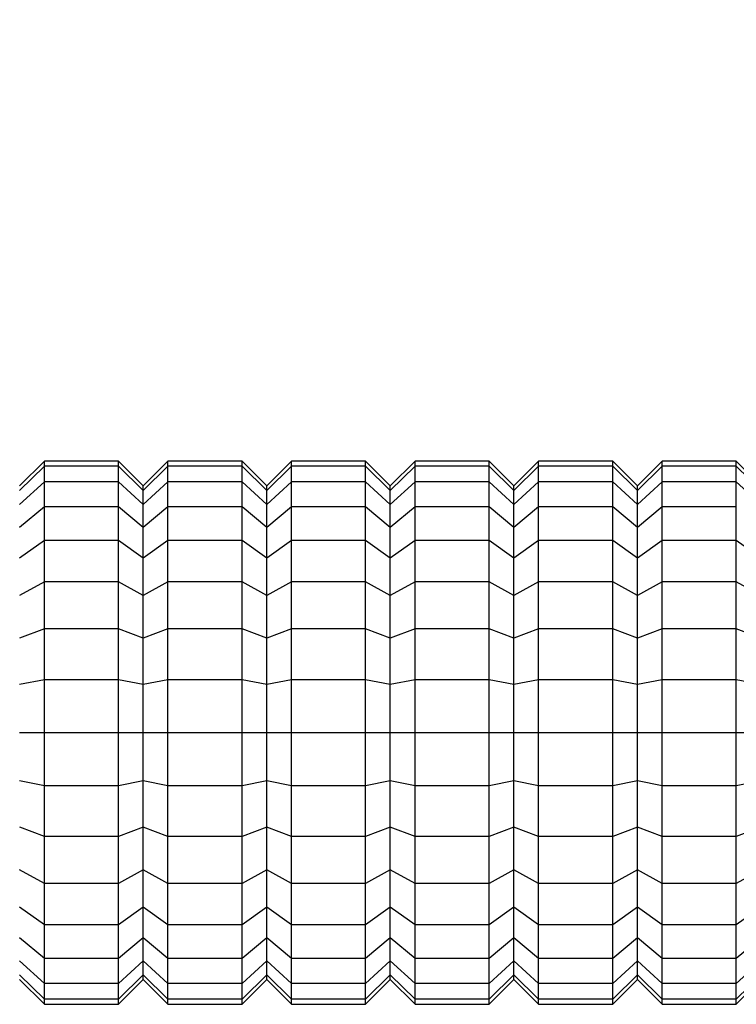
# Model space of a CAD drawing. Units: millimetres. Extents: x 7440 to 11042, y -275 to 4816.
# Drawn here: x 10067 to 10110, y 988 to 1048 of the extents above; entities that cross this region are included whole.
import ezdxf

# ---------------------------------------------------------------- set-up
doc = ezdxf.new("R2010")
doc.units = ezdxf.units.MM
doc.header["$PDSIZE"] = -1
doc.layers.add('Make2D$Visible$Curves', color=7, linetype='Continuous', true_color=0x000000)
doc.layers.add('размер', color=92, linetype='Continuous', lineweight=15)
doc.dimstyles.new('Размер М1.1', dxfattribs={"dimtxt": 300, "dimasz": 200, "dimexe": 1, "dimexo": 1, "dimgap": 50, "dimtad": 1, "dimdec": 0, "dimzin": 0, "dimtxsty": 'Standard', "dimcen": 2.5, "dimazin": 0, "dimtfac": 1, "dimtmove": 0, "dimatfit": 3, "dimfxl": 1, "dimtzin": 0, "dimarcsym": 0})

# ---------------------------------------------------------------- blocks, each defined once
blk = doc.blocks.new('*D4')
at = {"layer": 'Defpoints', "color": 0, "transparency": 16777216}
for p in [(10144.354, 1592.77), (9480.765, 1221.52), (10144.354, 999.759)]:
    blk.add_point(p, dxfattribs=at)
at = {"layer": 'размер', "color": 0, "lineweight": -2, "transparency": 16777216}
for p, q in [((9480.765, 1222.52), (9480.765, 1593.77)), ((10144.354, 1000.759), (10144.354, 1593.77)), ((9680.765, 1592.77), (9944.354, 1592.77))]:
    blk.add_line(p, q, dxfattribs=at)
at = {"layer": 'размер', "color": 0, "transparency": 16777216}
for points in [[(9680.765, 1626.103), (9680.765, 1559.437), (9480.765, 1592.77)], [(9944.354, 1626.103), (9944.354, 1559.437), (10144.354, 1592.77)]]:
    blk.add_solid(points, dxfattribs=at)
at = {"layer": 'размер', "color": 0, "lineweight": 25, "transparency": 16777216, "insert": (9812.559, 1792.77), "char_height": 300, "attachment_point": 5}
blk.add_mtext('600', dxfattribs=at)
blk = doc.blocks.new('*D12')
at = {"layer": 'Defpoints', "color": 0, "transparency": 16777216}
for p in [(11041.841, 2771.397), (8481.841, 1004.689), (11041.841, 1004.689)]:
    blk.add_point(p, dxfattribs=at)
at = {"layer": 'размер', "color": 0, "lineweight": -2, "transparency": 16777216}
for p, q in [((8481.841, 1005.689), (8481.841, 2772.397)), ((11041.841, 1005.689), (11041.841, 2772.397)), ((8681.841, 2771.397), (10841.841, 2771.397))]:
    blk.add_line(p, q, dxfattribs=at)
at = {"layer": 'размер', "color": 0, "transparency": 16777216}
for points in [[(8681.841, 2804.731), (8681.841, 2738.064), (8481.841, 2771.397)], [(10841.841, 2804.731), (10841.841, 2738.064), (11041.841, 2771.397)]]:
    blk.add_solid(points, dxfattribs=at)
at = {"layer": 'размер', "color": 0, "lineweight": 25, "transparency": 16777216, "insert": (9761.841, 2971.397), "char_height": 300, "attachment_point": 5}
blk.add_mtext('2600', dxfattribs=at)

msp = doc.modelspace()

# ---------------------------------------------------------------- linework, layer by layer
at = {"layer": 'Make2D$Visible$Curves', "color": 0, "lineweight": 25}
for points in [[(10068.312, 1021.32), (10066.812, 1019.82)], [(10068.312, 1021.003), (10068.312, 1021.32)], [(10072.812, 1021.32), (10068.312, 1021.32)], [(10072.812, 1021.003), (10072.812, 1021.32)], [(10074.312, 1019.82), (10072.812, 1021.32)], [(10075.812, 1021.32), (10074.312, 1019.82)], [(10075.812, 1021.003), (10075.812, 1021.32)], [(10080.312, 1021.32), (10075.812, 1021.32)], [(10081.812, 1019.82), (10080.312, 1021.32)], [(10080.312, 1021.003), (10080.312, 1021.32)], [(10083.312, 1021.32), (10081.812, 1019.82)], [(10083.312, 1021.003), (10083.312, 1021.32)], [(10087.812, 1021.32), (10083.312, 1021.32)], [(10087.812, 1021.003), (10087.812, 1021.32)], [(10089.312, 1019.82), (10087.812, 1021.32)], [(10090.812, 1021.32), (10089.312, 1019.82)], [(10090.812, 1021.003), (10090.812, 1021.32)], [(10095.312, 1021.32), (10090.812, 1021.32)], [(10095.312, 1021.003), (10095.312, 1021.32)], [(10096.812, 1019.82), (10095.312, 1021.32)], [(10098.312, 1021.32), (10096.812, 1019.82)], [(10098.312, 1021.003), (10098.312, 1021.32)], [(10102.812, 1021.32), (10098.312, 1021.32)], [(10102.812, 1021.003), (10102.812, 1021.32)], [(10104.312, 1019.82), (10102.812, 1021.32)], [(10105.812, 1021.32), (10104.312, 1019.82)], [(10105.812, 1021.003), (10105.812, 1021.32)], [(10110.312, 1021.32), (10105.812, 1021.32)], [(10110.312, 1021.003), (10110.312, 1021.32)], [(10111.812, 1019.82), (10110.312, 1021.32)], [(10068.312, 1021.003), (10066.812, 1019.532)], [(10068.312, 1020.065), (10068.312, 1021.003)], [(10072.812, 1021.003), (10068.312, 1021.003)], [(10072.812, 1020.065), (10072.812, 1021.003)], [(10074.312, 1019.532), (10072.812, 1021.003)], [(10075.812, 1021.003), (10074.312, 1019.532)], [(10075.812, 1020.065), (10075.812, 1021.003)], [(10080.312, 1021.003), (10075.812, 1021.003)], [(10080.312, 1020.065), (10080.312, 1021.003)], [(10081.812, 1019.532), (10080.312, 1021.003)], [(10083.312, 1021.003), (10081.812, 1019.532)], [(10083.312, 1020.065), (10083.312, 1021.003)], [(10087.812, 1021.003), (10083.312, 1021.003)], [(10087.812, 1020.065), (10087.812, 1021.003)], [(10089.312, 1019.532), (10087.812, 1021.003)], [(10090.812, 1021.003), (10089.312, 1019.532)], [(10090.812, 1020.065), (10090.812, 1021.003)], [(10095.312, 1021.003), (10090.812, 1021.003)], [(10095.312, 1020.065), (10095.312, 1021.003)], [(10096.812, 1019.532), (10095.312, 1021.003)], [(10098.312, 1021.003), (10096.812, 1019.532)], [(10102.812, 1021.003), (10098.312, 1021.003)], [(10098.312, 1020.065), (10098.312, 1021.003)], [(10104.312, 1019.532), (10102.812, 1021.003)], [(10102.812, 1020.065), (10102.812, 1021.003)], [(10105.812, 1021.003), (10104.312, 1019.532)], [(10105.812, 1020.065), (10105.812, 1021.003)], [(10110.312, 1021.003), (10105.812, 1021.003)], [(10110.312, 1020.065), (10110.312, 1021.003)], [(10111.812, 1019.532), (10110.312, 1021.003)], [(10068.312, 1020.065), (10066.812, 1018.679)], [(10068.312, 1018.541), (10068.312, 1020.065)], [(10072.812, 1020.065), (10068.312, 1020.065)], [(10072.812, 1018.541), (10072.812, 1020.065)], [(10074.312, 1018.679), (10072.812, 1020.065)], [(10075.812, 1020.065), (10074.312, 1018.679)], [(10075.812, 1018.541), (10075.812, 1020.065)], [(10080.312, 1020.065), (10075.812, 1020.065)], [(10080.312, 1018.541), (10080.312, 1020.065)], [(10081.812, 1018.679), (10080.312, 1020.065)], [(10083.312, 1020.065), (10081.812, 1018.679)], [(10083.312, 1018.541), (10083.312, 1020.065)], [(10087.812, 1020.065), (10083.312, 1020.065)], [(10087.812, 1018.541), (10087.812, 1020.065)], [(10089.312, 1018.679), (10087.812, 1020.065)], [(10090.812, 1020.065), (10089.312, 1018.679)], [(10090.812, 1018.541), (10090.812, 1020.065)], [(10095.312, 1020.065), (10090.812, 1020.065)], [(10096.812, 1018.679), (10095.312, 1020.065)], [(10095.312, 1018.547), (10095.312, 1020.065)], [(10098.312, 1020.065), (10096.812, 1018.679)], [(10098.312, 1018.541), (10098.312, 1020.065)], [(10102.812, 1020.065), (10098.312, 1020.065)], [(10102.812, 1018.541), (10102.812, 1020.065)], [(10104.312, 1018.679), (10102.812, 1020.065)], [(10105.812, 1020.065), (10104.312, 1018.679)], [(10105.812, 1018.541), (10105.812, 1020.065)], [(10110.312, 1020.065), (10105.812, 1020.065)], [(10110.312, 1018.541), (10110.312, 1020.065)], [(10111.812, 1018.679), (10110.312, 1020.065)], [(10074.312, 1019.532), (10074.312, 1019.82)], [(10074.312, 1018.679), (10074.312, 1019.532)], [(10081.812, 1019.532), (10081.812, 1019.82)], [(10081.812, 1018.679), (10081.812, 1019.532)], [(10089.312, 1019.532), (10089.312, 1019.82)], [(10089.312, 1018.679), (10089.312, 1019.532)], [(10096.812, 1019.532), (10096.812, 1019.82)], [(10096.812, 1018.679), (10096.812, 1019.532)], [(10104.312, 1019.532), (10104.312, 1019.82)], [(10104.312, 1018.679), (10104.312, 1019.532)], [(10074.312, 1017.294), (10074.312, 1018.679)], [(10081.812, 1017.294), (10081.812, 1018.679)], [(10089.312, 1017.294), (10089.312, 1018.679)], [(10096.812, 1017.294), (10096.812, 1018.679)], [(10104.312, 1017.294), (10104.312, 1018.679)], [(10068.312, 1018.541), (10066.812, 1017.294)], [(10068.312, 1016.49), (10068.312, 1018.541)], [(10072.812, 1018.541), (10068.312, 1018.541)], [(10072.812, 1016.49), (10072.812, 1018.541)], [(10074.312, 1017.294), (10072.812, 1018.541)], [(10075.812, 1018.541), (10074.312, 1017.294)], [(10075.812, 1016.49), (10075.812, 1018.541)], [(10080.312, 1018.541), (10075.812, 1018.541)], [(10080.312, 1016.49), (10080.312, 1018.541)], [(10081.812, 1017.294), (10080.312, 1018.541)], [(10083.312, 1018.541), (10081.812, 1017.294)], [(10083.312, 1016.49), (10083.312, 1018.541)], [(10087.812, 1018.541), (10083.312, 1018.541)], [(10087.812, 1016.49), (10087.812, 1018.541)], [(10089.312, 1017.294), (10087.812, 1018.541)], [(10090.812, 1018.541), (10089.312, 1017.294)], [(10090.812, 1016.49), (10090.812, 1018.541)], [(10095.312, 1018.541), (10090.812, 1018.541)], [(10095.312, 1016.49), (10095.312, 1018.541)], [(10096.812, 1017.294), (10095.312, 1018.541)], [(10098.312, 1018.541), (10096.812, 1017.294)], [(10098.312, 1016.49), (10098.312, 1018.541)], [(10102.812, 1018.541), (10098.312, 1018.541)], [(10102.812, 1016.49), (10102.812, 1018.541)], [(10104.312, 1017.294), (10102.812, 1018.541)], [(10105.812, 1018.541), (10104.312, 1017.294)], [(10105.812, 1016.49), (10105.812, 1018.541)], [(10110.312, 1018.541), (10105.812, 1018.541)], [(10110.312, 1016.49), (10110.312, 1018.541)], [(10074.312, 1015.43), (10074.312, 1017.294)], [(10081.812, 1015.43), (10081.812, 1017.294)], [(10089.312, 1015.43), (10089.312, 1017.294)], [(10096.812, 1015.43), (10096.812, 1017.294)], [(10104.312, 1015.43), (10104.312, 1017.294)], [(10068.312, 1016.49), (10066.812, 1015.43)], [(10068.312, 1013.991), (10068.312, 1016.49)], [(10072.812, 1016.49), (10068.312, 1016.49)], [(10072.812, 1013.991), (10072.812, 1016.49)], [(10074.312, 1015.43), (10072.812, 1016.49)], [(10075.812, 1016.49), (10074.312, 1015.43)], [(10075.812, 1013.991), (10075.812, 1016.49)], [(10080.312, 1016.49), (10075.812, 1016.49)], [(10080.312, 1013.991), (10080.312, 1016.49)], [(10081.812, 1015.43), (10080.312, 1016.49)], [(10083.312, 1016.49), (10081.812, 1015.43)], [(10087.812, 1016.49), (10083.312, 1016.49)], [(10083.312, 1013.991), (10083.312, 1016.49)], [(10087.812, 1013.991), (10087.812, 1016.49)], [(10089.312, 1015.43), (10087.812, 1016.49)], [(10090.812, 1016.49), (10089.312, 1015.43)], [(10090.812, 1013.991), (10090.812, 1016.49)], [(10095.312, 1016.49), (10090.812, 1016.49)], [(10096.812, 1015.43), (10095.312, 1016.49)], [(10095.312, 1013.991), (10095.312, 1016.49)], [(10098.312, 1016.49), (10096.812, 1015.43)], [(10098.312, 1013.991), (10098.312, 1016.49)], [(10102.812, 1016.49), (10098.312, 1016.49)], [(10102.812, 1013.991), (10102.812, 1016.49)], [(10104.312, 1015.43), (10102.812, 1016.49)], [(10105.812, 1016.49), (10104.312, 1015.43)], [(10105.812, 1013.991), (10105.812, 1016.49)], [(10110.312, 1016.49), (10105.812, 1016.49)], [(10110.312, 1013.991), (10110.312, 1016.49)], [(10111.812, 1015.43), (10110.312, 1016.49)], [(10074.312, 1013.158), (10074.312, 1015.43)], [(10081.812, 1013.158), (10081.812, 1015.43)], [(10089.312, 1013.158), (10089.312, 1015.43)], [(10096.812, 1013.158), (10096.812, 1015.43)], [(10104.312, 1013.158), (10104.312, 1015.43)], [(10068.312, 1013.991), (10066.812, 1013.158)], [(10068.312, 1011.14), (10068.312, 1013.991)], [(10072.812, 1013.991), (10068.312, 1013.991)], [(10074.312, 1013.158), (10072.812, 1013.991)], [(10072.812, 1011.14), (10072.812, 1013.991)], [(10075.812, 1013.991), (10074.312, 1013.158)], [(10075.812, 1011.14), (10075.812, 1013.991)], [(10080.312, 1013.991), (10075.812, 1013.991)], [(10080.312, 1011.14), (10080.312, 1013.991)], [(10081.812, 1013.158), (10080.312, 1013.991)], [(10083.312, 1013.991), (10081.812, 1013.158)], [(10083.312, 1011.14), (10083.312, 1013.991)], [(10087.812, 1013.991), (10083.312, 1013.991)], [(10087.812, 1011.14), (10087.812, 1013.991)], [(10089.312, 1013.158), (10087.812, 1013.991)], [(10090.812, 1013.991), (10089.312, 1013.158)], [(10090.812, 1011.14), (10090.812, 1013.991)], [(10095.312, 1013.991), (10090.812, 1013.991)], [(10095.312, 1011.14), (10095.312, 1013.991)], [(10096.812, 1013.158), (10095.312, 1013.991)], [(10098.312, 1013.991), (10096.812, 1013.158)], [(10098.312, 1011.14), (10098.312, 1013.991)], [(10102.812, 1013.991), (10098.312, 1013.991)], [(10102.812, 1011.14), (10102.812, 1013.991)], [(10104.312, 1013.158), (10102.812, 1013.991)], [(10105.812, 1013.991), (10104.312, 1013.158)], [(10105.812, 1011.14), (10105.812, 1013.991)], [(10110.312, 1013.991), (10105.812, 1013.991)], [(10111.812, 1013.158), (10110.312, 1013.991)], [(10110.312, 1011.14), (10110.312, 1013.991)], [(10074.312, 1010.566), (10074.312, 1013.158)], [(10081.812, 1010.566), (10081.812, 1013.158)], [(10089.312, 1010.566), (10089.312, 1013.158)], [(10096.812, 1010.566), (10096.812, 1013.158)], [(10104.312, 1010.566), (10104.312, 1013.158)], [(10068.312, 1011.14), (10066.812, 1010.566)], [(10068.312, 1008.047), (10068.312, 1011.14)], [(10072.812, 1011.14), (10068.312, 1011.14)], [(10072.812, 1008.047), (10072.812, 1011.14)], [(10074.312, 1010.566), (10072.812, 1011.14)], [(10075.812, 1011.14), (10074.312, 1010.566)], [(10075.812, 1008.047), (10075.812, 1011.14)], [(10080.312, 1011.14), (10075.812, 1011.14)], [(10080.312, 1008.047), (10080.312, 1011.14)], [(10081.812, 1010.566), (10080.312, 1011.14)], [(10083.312, 1011.14), (10081.812, 1010.566)], [(10083.312, 1008.047), (10083.312, 1011.14)], [(10087.812, 1011.14), (10083.312, 1011.14)], [(10089.312, 1010.566), (10087.812, 1011.14)], [(10087.812, 1008.047), (10087.812, 1011.14)], [(10090.812, 1011.14), (10089.312, 1010.566)], [(10090.812, 1008.047), (10090.812, 1011.14)], [(10095.312, 1011.14), (10090.812, 1011.14)], [(10095.312, 1008.047), (10095.312, 1011.14)], [(10096.812, 1010.566), (10095.312, 1011.14)], [(10098.312, 1011.14), (10096.812, 1010.566)], [(10098.312, 1008.047), (10098.312, 1011.14)], [(10102.812, 1011.14), (10098.312, 1011.14)], [(10102.812, 1008.047), (10102.812, 1011.14)], [(10104.312, 1010.566), (10102.812, 1011.14)], [(10105.812, 1011.14), (10104.312, 1010.566)], [(10105.812, 1008.047), (10105.812, 1011.14)], [(10110.312, 1011.14), (10105.812, 1011.14)], [(10110.312, 1008.047), (10110.312, 1011.14)], [(10111.812, 1010.566), (10110.312, 1011.14)], [(10074.312, 1007.754), (10074.312, 1010.566)], [(10081.812, 1007.754), (10081.812, 1010.566)], [(10089.312, 1007.754), (10089.312, 1010.566)], [(10096.812, 1007.754), (10096.812, 1010.566)], [(10104.312, 1007.754), (10104.312, 1010.566)], [(10068.312, 1008.047), (10066.812, 1007.754)], [(10068.312, 1004.829), (10068.312, 1008.047)], [(10072.812, 1008.047), (10068.312, 1008.047)], [(10072.812, 1004.829), (10072.812, 1008.047)], [(10074.312, 1007.754), (10072.812, 1008.047)], [(10075.812, 1008.047), (10074.312, 1007.754)], [(10075.812, 1004.829), (10075.812, 1008.047)], [(10080.312, 1008.047), (10075.812, 1008.047)], [(10080.312, 1004.829), (10080.312, 1008.047)], [(10081.812, 1007.754), (10080.312, 1008.047)], [(10083.312, 1008.047), (10081.812, 1007.754)], [(10083.312, 1004.829), (10083.312, 1008.047)], [(10087.812, 1008.047), (10083.312, 1008.047)], [(10087.812, 1004.829), (10087.812, 1008.047)], [(10089.312, 1007.754), (10087.812, 1008.047)], [(10090.812, 1008.047), (10089.312, 1007.754)], [(10090.812, 1004.829), (10090.812, 1008.047)], [(10095.312, 1008.047), (10090.812, 1008.047)], [(10095.312, 1004.829), (10095.312, 1008.047)], [(10096.812, 1007.754), (10095.312, 1008.047)], [(10098.312, 1008.047), (10096.812, 1007.754)], [(10098.312, 1004.829), (10098.312, 1008.047)], [(10102.812, 1008.047), (10098.312, 1008.047)], [(10102.812, 1004.829), (10102.812, 1008.047)], [(10104.312, 1007.754), (10102.812, 1008.047)], [(10105.812, 1008.047), (10104.312, 1007.754)], [(10105.812, 1004.829), (10105.812, 1008.047)], [(10110.312, 1008.047), (10105.812, 1008.047)], [(10110.312, 1004.829), (10110.312, 1008.047)], [(10111.812, 1007.754), (10110.312, 1008.047)], [(10074.312, 1004.829), (10074.312, 1007.754)], [(10081.812, 1004.829), (10081.812, 1007.754)], [(10089.312, 1004.829), (10089.312, 1007.754)], [(10096.812, 1004.829), (10096.812, 1007.754)], [(10104.312, 1004.829), (10104.312, 1007.754)], [(10068.312, 1004.829), (10066.812, 1004.829)], [(10068.312, 1001.612), (10068.312, 1004.829)], [(10072.812, 1004.829), (10068.312, 1004.829)], [(10072.812, 1001.612), (10072.812, 1004.829)], [(10074.312, 1004.829), (10072.812, 1004.829)], [(10074.312, 1001.905), (10074.312, 1004.829)], [(10075.812, 1004.829), (10074.312, 1004.829)], [(10075.812, 1001.612), (10075.812, 1004.829)], [(10080.312, 1004.829), (10075.812, 1004.829)], [(10080.312, 1001.612), (10080.312, 1004.829)], [(10081.812, 1004.829), (10080.312, 1004.829)], [(10081.812, 1001.905), (10081.812, 1004.829)], [(10083.312, 1004.829), (10081.812, 1004.829)], [(10083.312, 1001.612), (10083.312, 1004.829)], [(10087.812, 1004.829), (10083.312, 1004.829)], [(10087.812, 1001.612), (10087.812, 1004.829)], [(10089.312, 1004.829), (10087.812, 1004.829)], [(10089.312, 1001.905), (10089.312, 1004.829)], [(10090.812, 1004.829), (10089.312, 1004.829)], [(10090.812, 1001.612), (10090.812, 1004.829)], [(10095.312, 1004.829), (10090.812, 1004.829)], [(10095.312, 1001.612), (10095.312, 1004.829)], [(10096.812, 1004.829), (10095.312, 1004.829)], [(10096.812, 1001.905), (10096.812, 1004.829)], [(10098.312, 1004.829), (10096.812, 1004.829)], [(10098.312, 1001.612), (10098.312, 1004.829)], [(10102.812, 1004.829), (10098.312, 1004.829)], [(10102.812, 1001.612), (10102.812, 1004.829)], [(10104.312, 1004.829), (10102.812, 1004.829)], [(10104.312, 1001.905), (10104.312, 1004.829)], [(10105.812, 1004.829), (10104.312, 1004.829)], [(10105.812, 1001.612), (10105.812, 1004.829)], [(10110.312, 1004.829), (10105.812, 1004.829)], [(10110.312, 1001.612), (10110.312, 1004.829)], [(10111.812, 1004.829), (10110.312, 1004.829)], [(10068.312, 1001.612), (10066.812, 1001.905)], [(10068.312, 998.519), (10068.312, 1001.612)], [(10072.812, 1001.612), (10068.312, 1001.612)], [(10074.312, 1001.905), (10072.812, 1001.612)], [(10072.812, 998.519), (10072.812, 1001.612)], [(10074.312, 999.093), (10074.312, 1001.905)], [(10075.812, 1001.612), (10074.312, 1001.905)], [(10080.312, 1001.612), (10075.812, 1001.612)], [(10075.812, 998.519), (10075.812, 1001.612)], [(10081.812, 1001.905), (10080.312, 1001.612)], [(10080.312, 998.519), (10080.312, 1001.612)], [(10081.812, 999.093), (10081.812, 1001.905)], [(10083.312, 1001.612), (10081.812, 1001.905)], [(10083.312, 998.519), (10083.312, 1001.612)], [(10087.812, 1001.612), (10083.312, 1001.612)], [(10089.312, 1001.905), (10087.812, 1001.612)], [(10087.812, 998.519), (10087.812, 1001.612)], [(10089.312, 999.093), (10089.312, 1001.905)], [(10090.812, 1001.612), (10089.312, 1001.905)], [(10090.812, 998.519), (10090.812, 1001.612)], [(10095.312, 1001.612), (10090.812, 1001.612)], [(10096.812, 1001.905), (10095.312, 1001.612)], [(10095.312, 998.519), (10095.312, 1001.612)], [(10096.812, 999.093), (10096.812, 1001.905)], [(10098.312, 1001.612), (10096.812, 1001.905)], [(10098.312, 998.519), (10098.312, 1001.612)], [(10102.812, 1001.612), (10098.312, 1001.612)], [(10104.312, 1001.905), (10102.812, 1001.612)], [(10102.812, 998.519), (10102.812, 1001.612)], [(10104.312, 999.093), (10104.312, 1001.905)], [(10105.812, 1001.612), (10104.312, 1001.905)], [(10105.812, 998.519), (10105.812, 1001.612)], [(10110.312, 1001.612), (10105.812, 1001.612)], [(10111.812, 1001.905), (10110.312, 1001.612)], [(10110.312, 998.519), (10110.312, 1001.612)], [(10068.312, 998.519), (10066.818, 999.091)], [(10074.312, 999.093), (10072.812, 998.519)], [(10074.312, 996.501), (10074.312, 999.093)], [(10075.812, 998.519), (10074.312, 999.093)], [(10081.812, 999.093), (10080.312, 998.519)], [(10081.812, 996.501), (10081.812, 999.093)], [(10083.312, 998.519), (10081.812, 999.093)], [(10089.312, 999.093), (10087.812, 998.519)], [(10089.312, 996.501), (10089.312, 999.093)], [(10090.812, 998.519), (10089.312, 999.093)], [(10096.812, 999.093), (10095.312, 998.519)], [(10096.812, 996.501), (10096.812, 999.093)], [(10098.312, 998.519), (10096.812, 999.093)], [(10104.312, 999.093), (10102.812, 998.519)], [(10104.312, 996.501), (10104.312, 999.093)], [(10105.812, 998.519), (10104.312, 999.093)], [(10111.812, 999.093), (10110.312, 998.519)], [(10068.312, 995.668), (10068.312, 998.519)], [(10072.812, 998.519), (10068.312, 998.519)], [(10072.812, 995.668), (10072.812, 998.519)], [(10075.812, 995.668), (10075.812, 998.519)], [(10080.312, 998.519), (10075.812, 998.519)], [(10080.312, 995.668), (10080.312, 998.519)], [(10083.312, 995.668), (10083.312, 998.519)], [(10087.812, 998.519), (10083.312, 998.519)], [(10087.812, 995.668), (10087.812, 998.519)], [(10090.812, 995.668), (10090.812, 998.519)], [(10095.312, 998.519), (10090.812, 998.519)], [(10095.312, 995.668), (10095.312, 998.519)], [(10098.312, 995.668), (10098.312, 998.519)], [(10102.812, 998.519), (10098.312, 998.519)], [(10102.812, 995.668), (10102.812, 998.519)], [(10105.812, 995.668), (10105.812, 998.519)], [(10110.312, 998.519), (10105.812, 998.519)], [(10110.312, 995.668), (10110.312, 998.519)], [(10068.312, 995.668), (10066.812, 996.501)], [(10074.312, 996.501), (10072.812, 995.668)], [(10074.312, 994.229), (10074.312, 996.501)], [(10075.812, 995.668), (10074.312, 996.501)], [(10081.812, 996.501), (10080.312, 995.668)], [(10081.812, 994.229), (10081.812, 996.501)], [(10083.312, 995.668), (10081.812, 996.501)], [(10089.312, 996.501), (10087.812, 995.668)], [(10089.312, 994.229), (10089.312, 996.501)], [(10090.812, 995.668), (10089.312, 996.501)], [(10096.812, 996.501), (10095.312, 995.668)], [(10096.812, 994.229), (10096.812, 996.501)], [(10098.312, 995.668), (10096.812, 996.501)], [(10104.312, 996.501), (10102.812, 995.668)], [(10104.312, 994.229), (10104.312, 996.501)], [(10105.812, 995.668), (10104.312, 996.501)], [(10111.812, 996.501), (10110.312, 995.668)], [(10068.312, 993.169), (10068.312, 995.668)], [(10072.812, 995.668), (10068.312, 995.668)], [(10072.812, 993.169), (10072.812, 995.668)], [(10075.812, 993.169), (10075.812, 995.668)], [(10080.312, 995.668), (10075.812, 995.668)], [(10080.312, 993.169), (10080.312, 995.668)], [(10083.312, 993.169), (10083.312, 995.668)], [(10087.812, 995.668), (10083.312, 995.668)], [(10087.812, 993.169), (10087.812, 995.668)], [(10090.812, 993.169), (10090.812, 995.668)], [(10095.312, 995.668), (10090.812, 995.668)], [(10095.312, 993.169), (10095.312, 995.668)], [(10098.312, 993.169), (10098.312, 995.668)], [(10102.812, 995.668), (10098.312, 995.668)], [(10102.812, 993.169), (10102.812, 995.668)], [(10105.812, 993.169), (10105.812, 995.668)], [(10110.312, 995.668), (10105.812, 995.668)], [(10110.312, 993.169), (10110.312, 995.668)], [(10068.312, 993.169), (10066.812, 994.229)], [(10074.312, 994.229), (10072.812, 993.169)], [(10074.312, 992.365), (10074.312, 994.229)], [(10075.812, 993.169), (10074.312, 994.229)], [(10081.812, 994.229), (10080.312, 993.169)], [(10081.812, 992.365), (10081.812, 994.229)], [(10083.312, 993.169), (10081.812, 994.229)], [(10089.312, 994.229), (10087.812, 993.169)], [(10089.312, 992.365), (10089.312, 994.229)], [(10090.812, 993.169), (10089.312, 994.229)], [(10096.812, 994.229), (10095.312, 993.169)], [(10096.812, 992.365), (10096.812, 994.229)], [(10098.312, 993.169), (10096.812, 994.229)], [(10104.312, 994.229), (10102.812, 993.169)], [(10104.312, 992.365), (10104.312, 994.229)], [(10105.812, 993.169), (10104.312, 994.229)], [(10111.812, 994.229), (10110.312, 993.169)], [(10068.312, 991.118), (10068.312, 993.169)], [(10072.812, 993.169), (10068.312, 993.169)], [(10072.812, 991.118), (10072.812, 993.169)], [(10075.812, 991.118), (10075.812, 993.169)], [(10080.312, 993.169), (10075.812, 993.169)], [(10080.312, 991.118), (10080.312, 993.169)], [(10083.312, 991.118), (10083.312, 993.169)], [(10087.812, 993.169), (10083.312, 993.169)], [(10087.812, 991.118), (10087.812, 993.169)], [(10090.812, 991.118), (10090.812, 993.169)], [(10095.312, 993.169), (10090.812, 993.169)], [(10095.312, 991.118), (10095.312, 993.169)], [(10098.312, 991.118), (10098.312, 993.169)], [(10102.812, 993.169), (10098.312, 993.169)], [(10102.812, 991.118), (10102.812, 993.169)], [(10105.812, 991.118), (10105.812, 993.169)], [(10110.312, 993.169), (10105.812, 993.169)], [(10110.312, 991.118), (10110.312, 993.169)], [(10068.312, 991.118), (10066.812, 992.365)], [(10074.312, 992.365), (10072.812, 991.118)], [(10074.312, 990.98), (10074.312, 992.365)], [(10075.812, 991.118), (10074.312, 992.365)], [(10081.812, 992.365), (10080.312, 991.118)], [(10081.812, 990.98), (10081.812, 992.365)], [(10083.312, 991.118), (10081.812, 992.365)], [(10089.312, 992.365), (10087.812, 991.118)], [(10089.312, 990.98), (10089.312, 992.365)], [(10090.812, 991.118), (10089.312, 992.365)], [(10096.812, 992.365), (10095.312, 991.118)], [(10096.812, 990.98), (10096.812, 992.365)], [(10098.312, 991.118), (10096.812, 992.365)], [(10104.312, 992.365), (10102.812, 991.118)], [(10104.312, 990.98), (10104.312, 992.365)], [(10105.812, 991.118), (10104.312, 992.365)], [(10111.812, 992.365), (10110.312, 991.118)], [(10068.312, 989.594), (10066.812, 990.98)], [(10068.312, 989.594), (10068.312, 991.118)], [(10072.812, 991.118), (10068.312, 991.118)], [(10072.812, 989.594), (10072.812, 991.118)], [(10074.312, 990.98), (10072.812, 989.594)], [(10074.312, 990.127), (10074.312, 990.98)], [(10075.812, 989.594), (10074.312, 990.98)], [(10075.812, 989.594), (10075.812, 991.118)], [(10080.312, 991.118), (10075.812, 991.118)], [(10080.312, 989.594), (10080.312, 991.118)], [(10081.812, 990.98), (10080.312, 989.594)], [(10081.812, 990.127), (10081.812, 990.98)], [(10083.312, 989.594), (10081.812, 990.98)], [(10083.312, 989.594), (10083.312, 991.118)], [(10087.812, 991.118), (10083.312, 991.118)], [(10087.812, 989.594), (10087.812, 991.118)], [(10089.312, 990.98), (10087.812, 989.594)], [(10089.312, 990.127), (10089.312, 990.98)], [(10090.812, 989.594), (10089.312, 990.98)], [(10090.812, 989.594), (10090.812, 991.118)], [(10095.312, 991.118), (10090.812, 991.118)], [(10095.312, 989.594), (10095.312, 991.118)], [(10096.812, 990.98), (10095.312, 989.594)], [(10096.812, 990.127), (10096.812, 990.98)], [(10098.312, 989.594), (10096.812, 990.98)], [(10098.312, 989.594), (10098.312, 991.118)], [(10102.812, 991.118), (10098.312, 991.118)], [(10102.812, 989.594), (10102.812, 991.118)], [(10104.312, 990.98), (10102.812, 989.594)], [(10104.312, 990.127), (10104.312, 990.98)], [(10105.812, 989.594), (10104.312, 990.98)], [(10105.812, 989.594), (10105.812, 991.118)], [(10110.312, 991.118), (10105.812, 991.118)], [(10110.312, 989.594), (10110.312, 991.118)], [(10111.812, 990.98), (10110.312, 989.594)], [(10068.312, 988.656), (10066.812, 990.127)], [(10074.312, 990.127), (10072.812, 988.656)], [(10074.312, 989.839), (10074.312, 990.127)], [(10075.812, 988.656), (10074.312, 990.127)], [(10081.812, 990.127), (10080.312, 988.656)], [(10081.812, 989.839), (10081.812, 990.127)], [(10083.312, 988.656), (10081.812, 990.127)], [(10089.312, 990.127), (10087.812, 988.656)], [(10089.312, 989.839), (10089.312, 990.127)], [(10090.812, 988.656), (10089.312, 990.127)], [(10096.812, 990.127), (10095.312, 988.656)], [(10096.812, 989.839), (10096.812, 990.127)], [(10098.312, 988.656), (10096.812, 990.127)], [(10104.312, 990.127), (10102.812, 988.656)], [(10104.312, 989.839), (10104.312, 990.127)], [(10105.812, 988.656), (10104.312, 990.127)], [(10111.812, 990.127), (10110.312, 988.656)], [(10066.812, 989.839), (10068.312, 988.339)], [(10068.312, 988.656), (10068.312, 989.594)], [(10072.812, 989.594), (10068.312, 989.594)], [(10072.812, 988.339), (10074.312, 989.839)], [(10072.812, 988.656), (10072.812, 989.594)], [(10074.312, 989.839), (10075.812, 988.339)], [(10075.812, 988.656), (10075.812, 989.594)], [(10080.312, 989.594), (10075.812, 989.594)], [(10080.312, 988.339), (10081.812, 989.839)], [(10080.312, 988.656), (10080.312, 989.594)], [(10081.812, 989.839), (10083.312, 988.339)], [(10083.312, 988.656), (10083.312, 989.594)], [(10087.812, 989.594), (10083.312, 989.594)], [(10087.812, 988.339), (10089.312, 989.839)], [(10087.812, 988.656), (10087.812, 989.594)], [(10089.312, 989.839), (10090.812, 988.339)], [(10090.812, 988.656), (10090.812, 989.594)], [(10095.312, 989.594), (10090.812, 989.594)], [(10095.312, 988.339), (10096.812, 989.839)], [(10095.312, 988.656), (10095.312, 989.594)], [(10096.812, 989.839), (10098.312, 988.339)], [(10098.312, 988.656), (10098.312, 989.594)], [(10102.812, 989.594), (10098.312, 989.594)], [(10102.812, 988.339), (10104.312, 989.839)], [(10102.812, 988.656), (10102.812, 989.594)], [(10104.312, 989.839), (10105.812, 988.339)], [(10105.812, 988.656), (10105.812, 989.594)], [(10110.312, 989.594), (10105.812, 989.594)], [(10110.312, 988.339), (10111.812, 989.839)], [(10110.312, 988.656), (10110.312, 989.594)], [(10068.312, 988.339), (10068.312, 988.656)], [(10072.812, 988.656), (10068.312, 988.656)], [(10068.312, 988.339), (10072.812, 988.339)], [(10072.812, 988.339), (10072.812, 988.656)], [(10075.812, 988.339), (10075.812, 988.656)], [(10080.312, 988.656), (10075.812, 988.656)], [(10075.812, 988.339), (10080.312, 988.339)], [(10080.312, 988.339), (10080.312, 988.656)], [(10083.312, 988.339), (10083.312, 988.656)], [(10087.812, 988.656), (10083.312, 988.656)], [(10083.312, 988.339), (10087.812, 988.339)], [(10087.812, 988.339), (10087.812, 988.656)], [(10090.812, 988.339), (10090.812, 988.656)], [(10095.312, 988.656), (10090.812, 988.656)], [(10090.812, 988.339), (10095.312, 988.339)], [(10095.312, 988.339), (10095.312, 988.656)], [(10098.312, 988.339), (10098.312, 988.656)], [(10102.812, 988.656), (10098.312, 988.656)], [(10098.312, 988.339), (10102.812, 988.339)], [(10102.812, 988.339), (10102.812, 988.656)], [(10105.812, 988.339), (10105.812, 988.656)], [(10110.312, 988.656), (10105.812, 988.656)], [(10105.812, 988.339), (10110.312, 988.339)], [(10110.312, 988.339), (10110.312, 988.656)]]:
    msp.add_lwpolyline(points, dxfattribs=at)

# ---------------------------------------------------------------- dimensions: what is measured, and where the dimension line sits
at = {"layer": 'размер', "lineweight": 25}
dim = msp.add_linear_dim(base=(11041.841, 2771.397), p1=(8481.841, 1004.689), p2=(11041.841, 1004.689), text='2600', dimstyle='Размер М1.1', dxfattribs=at)
dim.commit()
dim.dimension.update_dxf_attribs({"geometry": '*D12', "text_midpoint": (9761.841, 2971.397)})
dim = msp.add_linear_dim(base=(10144.354, 1592.77), p1=(9480.765, 1221.52), p2=(10144.354, 999.759), text='600', dimstyle='Размер М1.1', dxfattribs=at)
dim.commit()
dim.dimension.update_dxf_attribs({"geometry": '*D4', "text_midpoint": (9812.559, 1592.77), "dimtype": 160})

doc.saveas('drawing.dxf')
